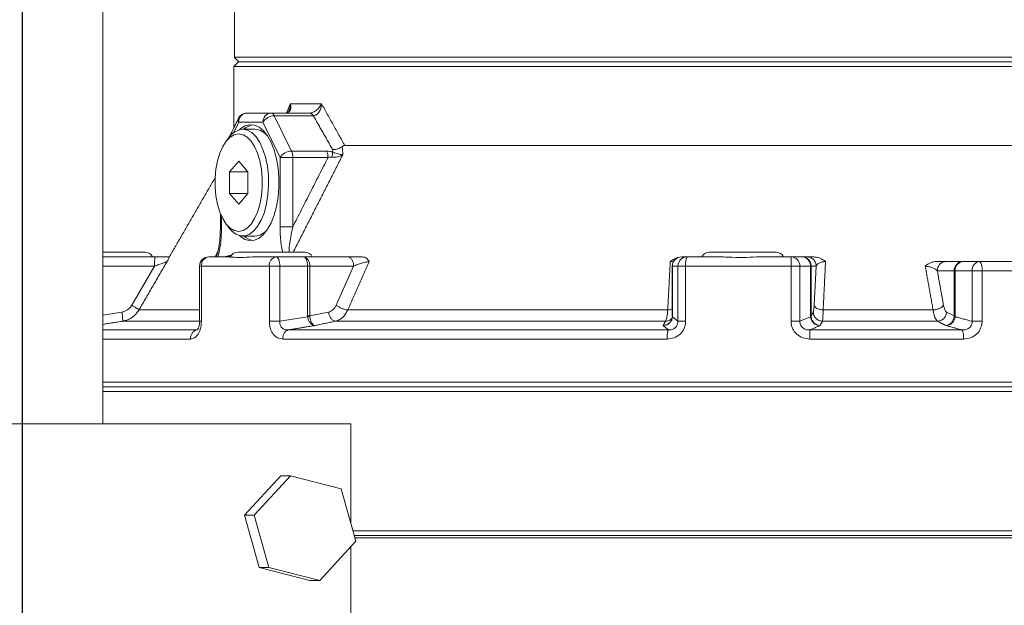
# Model space of a CAD drawing. Extents: x -322 to 244, y -56 to 469.
# Drawn here: x -199 to -190, y 234 to 239 of the extents above; entities that cross this region are included whole.
import ezdxf

# ---------------------------------------------------------------- set-up
doc = ezdxf.new("R2010")
doc.units = 0
doc.header["$LTSCALE"] = 15
doc.header["$MEASUREMENT"] = 0
doc.layers.get('0').update_dxf_attribs({"linetype": 'CONTINUOUS'})
doc.layers.get('DEFPOINTS').update_dxf_attribs({"linetype": 'CONTINUOUS'})
doc.layers.add('DIM', color=11, linetype='CONTINUOUS')
doc.styles.add('SIMP', font='ROMANS')
doc.dimstyles.get("Standard").update_dxf_attribs({"dimscale": 0, "dimtxt": 0.15625, "dimasz": 0.18, "dimexe": 0.18, "dimexo": 0.09875, "dimgap": 0.09, "dimtad": 0, "dimtih": 1, "dimtoh": 1, "dimdec": 4, "dimzin": 4, "dimdsep": 46, "dimlunit": 5, "dimtxsty": 'SIMP', "dimcen": 0.09, "dimadec": 0, "dimazin": 0, "dimtfac": 1, "dimtdec": 4, "dimtofl": 0, "dimtmove": 2, "dimatfit": 3, "dimfxl": 0, "dimtolj": 1, "dimtzin": 4, "dimarcsym": 0})

# ---------------------------------------------------------------- blocks, each defined once
blk = doc.blocks.new('*D11')
at = {"layer": 'DEFPOINTS', "color": 0}
for p in [(-211.7289, 399.141), (-113.6495, 283.4164)]:
    blk.add_point(p, dxfattribs=at)
at = {"layer": 'DIM', "color": 0, "lineweight": -2}
for p, q in [((-211.7289, 399.141), (-113.6495, 283.4164)), ((-110.8564, 280.1208), (-76.6054, 239.7078)), ((-76.6054, 239.7078), (-72.2854, 239.7078))]:
    blk.add_line(p, q, dxfattribs=at)
at = {"layer": 'DIM', "color": 0}
blk.add_solid([(-110.3071, 280.5863), (-111.4057, 279.6553), (-113.6495, 283.4164)], dxfattribs=at)
at = {"layer": 'DIM', "color": 0, "insert": (-47.2683, 239.7078), "char_height": 3.75, "attachment_point": 5, "style": 'SIMP'}
blk.add_mtext('\\A1;R151{\\H1.000000x;\\S11/16;} [R3853]', dxfattribs=at)

msp = doc.modelspace()

# ---------------------------------------------------------------- linework, layer by layer
at = {"color": 7, "linetype": 'Continuous'}
msp.add_line((-198.51409, 239.50828), (-198.51409, 231.95917), dxfattribs=at)
at = {"color": 7, "linetype": 'Continuous', "lineweight": 15}
for p, q in [((-186.38703, 238.55219), (-196.60685, 238.55219)), ((-186.42278, 238.51048), (-196.5711, 238.51048)), ((-195.41593, 238.46876), (-196.61281, 238.46876)), ((-186.38107, 238.46876), (-195.41593, 238.46876)), ((-196.10436, 238.13506), (-195.82412, 238.13506)), ((-196.27683, 238.05163), (-196.49462, 238.05163)), ((-196.27683, 238.05163), (-195.93121, 238.05163)), ((-196.61222, 237.87615), (-196.56759, 237.96821)), ((-196.56759, 237.96821), (-196.3498, 237.96821)), ((-196.3498, 237.96821), (-196.19579, 237.65054)), ((-196.09423, 237.70954), (-196.24823, 238.02719)), ((-195.90261, 238.02719), (-196.24823, 238.02719)), ((-196.09423, 237.70954), (-195.77735, 237.70954)), ((-195.72207, 237.70027), (-195.72405, 237.723)), ((-189.61321, 237.75963), (-195.61497, 237.75963)), ((-196.64914, 237.52239), (-196.56814, 237.61885)), ((-196.56814, 237.61885), (-196.48714, 237.52239)), ((-196.19579, 237.65054), (-196.19579, 237.02835)), ((-196.08238, 237.65054), (-196.19579, 237.65054)), ((-195.7655, 237.65054), (-196.08238, 237.65054)), ((-196.08238, 237.02835), (-196.08238, 237.65054)), ((-196.64914, 237.32946), (-196.64914, 237.52239)), ((-196.48714, 237.52239), (-196.64914, 237.52239)), ((-196.48714, 237.52239), (-196.48714, 237.32946)), ((-196.56814, 237.233), (-196.64914, 237.32946)), ((-196.48714, 237.32946), (-196.64914, 237.32946)), ((-196.48714, 237.32946), (-196.56814, 237.233)), ((-196.72159, 237.02835), (-196.72159, 237.12289)), ((-197.78748, 236.75851), (-197.31737, 236.75851)), ((-196.23265, 236.75851), (-195.98386, 236.75851)), ((-195.98386, 236.75851), (-195.58916, 236.75851)), ((-192.58912, 236.75851), (-192.53942, 236.75851)), ((-191.60438, 236.75851), (-191.5087, 236.75851)), ((-191.5087, 236.75851), (-191.46379, 236.75851)), ((-190.21257, 236.7168), (-190.06107, 236.7168)), ((-190.06107, 236.7168), (-189.90979, 236.7168)), ((-197.78748, 236.67508), (-197.32464, 236.67508)), ((-197.32464, 236.67508), (-197.52818, 236.32371)), ((-196.90336, 236.67508), (-196.9192, 236.67508)), ((-196.90336, 236.67508), (-196.90336, 236.17956)), ((-196.2926, 236.67508), (-196.90336, 236.67508)), ((-196.2926, 236.17958), (-196.2926, 236.67508)), ((-196.19803, 236.67508), (-196.2926, 236.67508)), ((-196.19803, 236.17958), (-196.19803, 236.67508)), ((-195.94924, 236.67508), (-196.19803, 236.67508)), ((-195.94924, 236.2274), (-195.94924, 236.67508)), ((-195.93023, 236.67508), (-195.94924, 236.67508)), ((-195.93023, 236.67508), (-195.93023, 236.2274)), ((-195.93023, 236.67508), (-195.53554, 236.67508)), ((-195.53554, 236.67508), (-195.69205, 236.32371)), ((-192.67116, 236.67508), (-192.67255, 236.67508)), ((-192.62146, 236.67508), (-192.67116, 236.67508)), ((-192.67116, 236.67508), (-192.67116, 236.22734)), ((-192.55262, 236.67508), (-192.62146, 236.67508)), ((-192.62146, 236.67508), (-192.62146, 236.17956)), ((-192.55262, 236.67508), (-192.55262, 236.17956)), ((-191.60574, 236.67508), (-192.55262, 236.67508)), ((-191.60574, 236.17958), (-191.60574, 236.67508)), ((-191.52623, 236.67508), (-191.60574, 236.67508)), ((-191.52623, 236.17958), (-191.52623, 236.67508)), ((-191.43054, 236.67508), (-191.52623, 236.67508)), ((-191.43054, 236.2274), (-191.43054, 236.67508)), ((-191.42559, 236.67508), (-191.43054, 236.67508)), ((-191.42559, 236.67508), (-191.38068, 236.67508)), ((-191.42559, 236.67508), (-191.42559, 236.2274)), ((-191.38068, 236.67508), (-191.39849, 236.32371)), ((-190.29192, 236.63337), (-190.14042, 236.63337)), ((-190.14042, 236.63337), (-190.13066, 236.63337)), ((-190.14042, 236.22751), (-190.14042, 236.63337)), ((-190.13066, 236.63337), (-189.97938, 236.63337)), ((-190.13066, 236.63337), (-190.13066, 236.22751)), ((-189.8897, 236.63337), (-189.97938, 236.63337)), ((-189.97938, 236.63337), (-189.97938, 236.17958)), ((-189.8897, 236.63337), (-189.8897, 236.17958)), ((-188.98619, 236.63337), (-189.8897, 236.63337)), ((-197.78748, 236.23547), (-197.61732, 236.26268)), ((-197.46323, 236.282), (-196.9192, 236.282)), ((-195.93023, 236.2274), (-195.7606, 236.26268)), ((-195.5889, 236.282), (-192.71348, 236.282)), ((-191.42559, 236.2274), (-191.40629, 236.26268)), ((-191.31755, 236.282), (-190.32975, 236.282)), ((-190.20862, 236.26268), (-190.14042, 236.22751)), ((-197.61147, 236.18028), (-196.9192, 236.18028)), ((-196.19803, 236.17958), (-195.94875, 236.22049)), ((-195.69796, 236.18028), (-192.73334, 236.18028)), ((-192.62146, 236.17956), (-192.67125, 236.22042)), ((-191.52623, 236.17958), (-191.43036, 236.22049)), ((-191.32356, 236.18028), (-190.29055, 236.18028)), ((-196.94332, 236.10221), (-197.78748, 236.10221)), ((-192.70719, 236.10221), (-196.12369, 236.10221)), ((-190.07029, 236.10221), (-191.43648, 236.10221)), ((-197.00124, 236.01984), (-197.78748, 236.01984)), ((-192.72006, 236.01984), (-196.17288, 236.01984)), ((-190.05512, 236.01984), (-191.43584, 236.01984)), ((-196.60965, 235.63225), (-197.78748, 235.63225)), ((-197.78748, 235.59053), (-184.86449, 235.59053)), ((-184.82277, 235.63225), (-196.60965, 235.63225)), ((-197.78748, 235.54882), (-187.20687, 235.54882)), ((-195.56003, 235.25834), (-200.16355, 235.25834)), ((-195.56003, 234.36667), (-195.56003, 235.25834)), ((-196.19065, 234.7905), (-196.516, 234.43705)), ((-196.10304, 234.7905), (-196.42839, 234.43705)), ((-196.10304, 234.7905), (-196.19065, 234.7905)), ((-195.64612, 234.67412), (-196.10304, 234.7905)), ((-195.51455, 234.20428), (-195.64612, 234.67412)), ((-196.516, 234.43705), (-196.38443, 233.9672)), ((-196.42839, 234.43705), (-196.516, 234.43705)), ((-196.42839, 234.43705), (-196.29681, 233.9672)), ((-187.20687, 234.29741), (-195.54063, 234.29741)), ((-184.8301, 234.2557), (-195.52895, 234.2557)), ((-184.80809, 234.23368), (-195.52279, 234.23368)), ((-195.8399, 233.85082), (-195.51455, 234.20428)), ((-195.56003, 233.38298), (-195.56003, 234.15487)), ((-196.38443, 233.9672), (-195.92751, 233.85082)), ((-196.29681, 233.9672), (-196.38443, 233.9672)), ((-196.29681, 233.9672), (-195.8399, 233.85082)), ((-195.8399, 233.85082), (-195.92751, 233.85082))]:
    msp.add_line(p, q, dxfattribs=at)
at = {"color": 7, "linetype": 'Continuous', "lineweight": 15, "flags": 128}
for points in [[(-196.56212, 236.95015), (-196.55295, 236.94211), (-196.51195, 236.91621), (-196.46942, 236.90498), (-196.42659, 236.90874), (-196.38467, 236.92736), (-196.34489, 236.96034), (-196.30838, 237.00671), (-196.27619, 237.06514), (-196.24925, 237.13395), (-196.22834, 237.21115), (-196.21406, 237.29454), (-196.20681, 237.3817), (-196.20681, 237.47015), (-196.21406, 237.55732), (-196.22834, 237.6407), (-196.24925, 237.71791), (-196.27619, 237.78672), (-196.30838, 237.84514), (-196.34489, 237.89152), (-196.38467, 237.92449), (-196.42659, 237.94312), (-196.46942, 237.94687), (-196.51195, 237.93565), (-196.55295, 237.90975), (-196.56212, 237.9017)], [(-196.56814, 236.98773), (-196.60718, 236.99519), (-196.64489, 237.01732), (-196.67998, 237.05337), (-196.71127, 237.1021), (-196.73768, 237.16185), (-196.75831, 237.23061), (-196.77248, 237.30601), (-196.77968, 237.38549), (-196.77968, 237.46636), (-196.77248, 237.54585), (-196.75831, 237.62125), (-196.73768, 237.69), (-196.71127, 237.74976), (-196.67998, 237.79849), (-196.64489, 237.83453), (-196.60718, 237.85666), (-196.56814, 237.86412), (-196.52911, 237.85666), (-196.4914, 237.83453), (-196.45631, 237.79849), (-196.42502, 237.74976), (-196.39861, 237.69), (-196.37797, 237.62125), (-196.36381, 237.54585), (-196.35661, 237.46636), (-196.35661, 237.38549), (-196.36381, 237.30601), (-196.37797, 237.23061), (-196.39861, 237.16185), (-196.42502, 237.1021), (-196.45631, 237.05337), (-196.4914, 237.01732), (-196.52911, 236.99519), (-196.56814, 236.98773)], [(-196.53166, 237.90584), (-196.49012, 237.89812), (-196.44991, 237.87524), (-196.41233, 237.8379), (-196.37858, 237.78733), (-196.34976, 237.72514), (-196.32678, 237.65334), (-196.31038, 237.57422), (-196.3011, 237.49035), (-196.29923, 237.4044), (-196.30483, 237.31914), (-196.31772, 237.23731), (-196.33748, 237.16155), (-196.36349, 237.09429), (-196.3949, 237.03768), (-196.43071, 236.99355), (-196.46976, 236.96332), (-196.5108, 236.94795), (-196.55252, 236.94795), (-196.59356, 236.96332), (-196.63261, 236.99355), (-196.66063, 237.0265)], [(-196.19803, 236.67508), (-196.1987, 236.69136), (-196.20067, 236.70701), (-196.20387, 236.72144), (-196.20817, 236.73408), (-196.21342, 236.74445), (-196.2194, 236.75216), (-196.2259, 236.75691), (-196.23265, 236.75851)], [(-195.94924, 236.67508), (-195.9499, 236.69136), (-195.95187, 236.70701), (-195.95507, 236.72144), (-195.95938, 236.73408), (-195.96463, 236.74445), (-195.97061, 236.75216), (-195.9771, 236.75691), (-195.98386, 236.75851)]]:
    msp.add_lwpolyline(points, dxfattribs=at)
at = {"color": 7, "linetype": 'Continuous', "lineweight": 15}
for centre, radius, start, end in [((-196.49462, 237.9682), 0.08343, 90, 154.135446), ((-196.48903, 237.97311), 0.07872, 94.07812, 183.570343), ((-196.27123, 237.97311), 0.07872, 94.077202, 183.571261), ((-196.2825, 238.01604), 0.03604, 18.031882, 80.947904), ((-196.53235, 237.9885), 0.04066, 156.677445, 209.934991), ((-196.40975, 237.78339), 0.16547, 100.691217, 132.267668), ((-196.24686, 237.9079), 0.1193, 90.655585, 149.636321), ((-196.51286, 237.73214), 0.17472, 96.177091, 147.752024), ((-196.43262, 237.74981), 0.15638, 36.288238, 86.184555), ((-196.09283, 237.59021), 0.11934, 90.671603, 149.629303), ((-196.22148, 237.6533), 0.13913, 358.866033, 23.843905), ((-196.43317, 237.10306), 0.15742, 273.99111, 323.536097), ((-196.40975, 237.06847), 0.16547, 227.732332, 259.308783), ((-197.40905, 236.72514), 0.07508, 26.3878, 90), ((-196.57446, 236.72514), 0.07508, 90, 157.691467), ((-195.97379, 236.72514), 0.07508, 26.3878, 90), ((-192.3408, 236.72514), 0.07508, 90, 153.120964), ((-191.74012, 236.72514), 0.07508, 26.590058, 90), ((-196.83578, 236.67508), 0.08343, 90, 180), ((-196.82692, 236.68225), 0.07678, 96.627439, 185.357327), ((-196.2186, 236.68517), 0.07468, 100.842737, 187.762741), ((-196.00291, 236.68732), 0.0737, 350.443388, 75.019298), ((-192.58912, 236.67508), 0.08343, 90, 180), ((-192.58841, 236.67577), 0.08275, 90.491908, 180.474902), ((-192.53872, 236.67577), 0.08275, 90.491038, 180.475771), ((-192.41083, 236.69541), 0.14324, 153.863433, 188.160715), ((-190.32265, 236.69589), 1.28326, 177.202983, 180.929213), ((-191.60712, 236.67763), 0.08093, 358.19327, 88.064691), ((-191.51143, 236.67763), 0.08093, 358.194545, 88.063416), ((-191.50886, 236.67524), 0.08328, 359.893385, 89.885071), ((-190.05897, 236.63536), 0.08147, 91.478213, 181.396955), ((-190.05345, 236.63971), 0.07746, 95.644553, 184.696624), ((-189.90217, 236.63971), 0.07746, 95.646707, 184.696484), ((-189.99139, 236.65302), 0.10357, 349.06537, 38.01507)]:
    msp.add_arc(centre, radius, start, end, dxfattribs=at)
for points in [[(-197.78748, 235.25834), (-197.78748, 246.7925)], [(-196.60685, 239.30303), (-196.60685, 238.55219)], [(-196.5711, 238.51048), (-196.61281, 238.46876)], [(-196.60685, 238.55219), (-196.56513, 238.51048)], [(-196.61281, 238.46876), (-196.61281, 237.91566)], [(-196.13737, 238.05189), (-196.10436, 238.13506)], [(-196.10429, 238.1328), (-196.10436, 238.13506)], [(-195.82424, 238.1328), (-195.82412, 238.13506)], [(-195.82412, 238.13506), (-195.61497, 237.75963)], [(-195.90261, 238.02719), (-195.89704, 238.02732)], [(-195.89704, 238.02732), (-195.72405, 237.723)], [(-196.56969, 238.0046), (-196.6498, 237.83937)], [(-196.42221, 237.90584), (-196.53166, 237.90584)], [(-196.66063, 237.82536), (-196.6859, 237.79064)], [(-195.63197, 237.67794), (-196.07841, 236.80022)], [(-195.63791, 237.75063), (-195.63197, 237.67794)], [(-195.7655, 237.65054), (-196.08238, 237.02835)], [(-196.77946, 237.471), (-197.19081, 236.75851)], [(-196.73205, 237.14716), (-196.73205, 237.0283)], [(-196.6859, 237.06122), (-196.66063, 237.0265)], [(-196.53166, 236.94602), (-196.42221, 236.94602)], [(-196.7786, 236.75851), (-196.75579, 236.80326)], [(-196.76795, 236.77107), (-196.75401, 236.80272)], [(-197.21136, 236.7168), (-197.46323, 236.282)], [(-196.64488, 236.75851), (-196.83578, 236.75851)], [(-196.77349, 236.75851), (-196.76795, 236.77107)], [(-196.6312, 236.773), (-196.69462, 236.75851)], [(-196.23265, 236.75851), (-196.44375, 236.75851)], [(-195.39548, 236.7168), (-195.5889, 236.282)], [(-192.71348, 236.282), (-192.69108, 236.7168)], [(-192.22706, 236.75851), (-192.53942, 236.75851)], [(-191.60438, 236.75851), (-191.91534, 236.75851)], [(-191.29588, 236.7168), (-191.31755, 236.282)], [(-196.9192, 236.67508), (-196.9192, 236.17934)], [(-192.67255, 236.67508), (-192.67255, 236.22726)], [(-190.32975, 236.282), (-190.40006, 236.67508)], [(-190.29192, 236.63337), (-190.23628, 236.32371)], [(-197.61147, 236.18028), (-197.78748, 236.15214)], [(-195.94875, 236.22049), (-195.94924, 236.2274)], [(-195.94924, 236.2274), (-195.93023, 236.2274)], [(-195.93021, 236.2239), (-195.93023, 236.2274)], [(-195.69796, 236.18028), (-195.88487, 236.14142)], [(-192.75471, 236.14135), (-192.73334, 236.18028)], [(-192.67252, 236.22734), (-192.67259, 236.22247)], [(-192.6723, 236.22383), (-192.67223, 236.22734)], [(-192.67116, 236.22734), (-192.67223, 236.22734)], [(-192.67116, 236.22734), (-192.67125, 236.22042)], [(-191.43036, 236.22049), (-191.43054, 236.2274)], [(-191.43054, 236.2274), (-191.42559, 236.2274)], [(-191.42552, 236.2239), (-191.42559, 236.2274)], [(-191.32356, 236.18028), (-191.34477, 236.14142)], [(-190.21541, 236.14153), (-190.29055, 236.18028)], [(-190.14042, 236.22751), (-190.14048, 236.22401)], [(-190.13066, 236.22751), (-190.14042, 236.22751)], [(-190.13066, 236.22751), (-190.13095, 236.22061)], [(-190.13095, 236.22061), (-189.97938, 236.17958)], [(-196.93301, 236.10566), (-196.94332, 236.10221)], [(-196.12369, 236.10221), (-195.88487, 236.14142)], [(-192.70719, 236.10221), (-192.75471, 236.14135)], [(-191.43648, 236.10221), (-191.34477, 236.14142)], [(-190.07029, 236.10221), (-190.21541, 236.14153)]]:
    msp.add_open_spline(points, degree=1, dxfattribs=at)
for points, knots in [([(-196.10374, 238.13332), (-196.10119, 238.12329), (-196.0962, 238.10364), (-196.10101, 238.08121), (-196.11032, 238.06698), (-196.11999, 238.05886), (-196.13186, 238.05327), (-196.14147, 238.05222), (-196.14619, 238.0517)], [0, 0, 0, 0, 0.26964718, 0.52875025, 0.6554019, 0.77136347, 0.88762121, 1, 1, 1, 1]), ([(-196.11679, 238.07332), (-196.11357, 238.08018), (-196.105, 238.09848), (-196.10456, 238.1196), (-196.10429, 238.1328)], [0, 0, 0, 0, 0.3752401, 1, 1, 1, 1]), ([(-196.10374, 238.13332), (-196.10384, 238.13361), (-196.10404, 238.13419), (-196.10425, 238.13477), (-196.10436, 238.13506)], [0, 0, 0, 0, 0.4981176, 1, 1, 1, 1]), ([(-196.10374, 238.13332), (-196.10384, 238.13322), (-196.10403, 238.13305), (-196.10421, 238.13288), (-196.10429, 238.1328)], [0, 0, 0, 0, 0.5590164, 1, 1, 1, 1]), ([(-195.92838, 238.0517), (-195.92359, 238.05222), (-195.91383, 238.05327), (-195.89847, 238.05886), (-195.88311, 238.06698), (-195.86334, 238.08121), (-195.84121, 238.10364), (-195.83042, 238.12329), (-195.82491, 238.13332)], [0, 0, 0, 0, 0.1123661, 0.2286284, 0.344583, 0.4712492, 0.7303475, 1, 1, 1, 1]), ([(-195.82424, 238.1328), (-195.82578, 238.12035), (-195.82889, 238.09518), (-195.84208, 238.06617), (-195.85666, 238.04737), (-195.86915, 238.03663), (-195.88273, 238.02933), (-195.89233, 238.02798), (-195.89704, 238.02732)], [0, 0, 0, 0, 0.2579641, 0.5212548, 0.6501701, 0.7679219, 0.8861155, 1, 1, 1, 1]), ([(-195.82491, 238.13332), (-195.82478, 238.13361), (-195.82451, 238.13418), (-195.82425, 238.13477), (-195.82412, 238.13506)], [0, 0, 0, 0, 0.4983048, 1, 1, 1, 1]), ([(-195.82424, 238.1328), (-195.82437, 238.1329), (-195.8246, 238.13307), (-195.82482, 238.13324), (-195.82491, 238.13332)], [0, 0, 0, 0, 0.5588137, 1, 1, 1, 1]), ([(-196.1149, 238.07428), (-196.11757, 238.06901), (-196.122, 238.06027), (-196.12758, 238.05655), (-196.1298, 238.05507)], [0, 0, 0, 0, 0.6024859, 1, 1, 1, 1]), ([(-195.92838, 238.0517), (-195.92885, 238.05168), (-195.92977, 238.05164), (-195.93073, 238.05163), (-195.93121, 238.05163)], [0, 0, 0, 0, 0.4994279, 1, 1, 1, 1]), ([(-195.90261, 238.02719), (-195.90459, 238.03084), (-195.90854, 238.03813), (-195.91564, 238.04571), (-195.92327, 238.0507), (-195.92856, 238.05132), (-195.93121, 238.05163)], [0, 0, 0, 0, 0.2500536, 0.500034, 0.7499986, 1, 1, 1, 1]), ([(-195.92838, 238.0517), (-195.92555, 238.05138), (-195.91987, 238.05076), (-195.91157, 238.04578), (-195.90374, 238.03822), (-195.89927, 238.03095), (-195.89704, 238.02732)], [0, 0, 0, 0, 0.2500219, 0.500013, 0.7500227, 1, 1, 1, 1]), ([(-195.77735, 237.70954), (-195.77558, 237.70546), (-195.77205, 237.6973), (-195.76837, 237.68265), (-195.76595, 237.66693), (-195.76565, 237.65601), (-195.7655, 237.65054)], [0, 0, 0, 0, 0.2499698, 0.5000502, 0.7499436, 1, 1, 1, 1]), ([(-195.72207, 237.70027), (-195.73121, 237.70297), (-195.75014, 237.70856), (-195.76807, 237.7092), (-195.77735, 237.70954)], [0, 0, 0, 0, 0.4828725, 1, 1, 1, 1]), ([(-195.73319, 237.65508), (-195.73066, 237.66368), (-195.72561, 237.68087), (-195.72325, 237.6938), (-195.72207, 237.70027)], [0, 0, 0, 0, 0.4999498, 1, 1, 1, 1]), ([(-195.63197, 237.67794), (-195.63932, 237.67354), (-195.65389, 237.66482), (-195.67978, 237.65657), (-195.70683, 237.65229), (-195.72454, 237.65417), (-195.73319, 237.65508)], [0, 0, 0, 0, 0.2608411, 0.5172895, 0.7641801, 1, 1, 1, 1]), ([(-195.63791, 237.75063), (-195.64365, 237.7463), (-195.65568, 237.7372), (-195.67671, 237.72849), (-195.70028, 237.72261), (-195.71526, 237.72285), (-195.72405, 237.723)], [0, 0, 0, 0, 0.2382779, 0.49975, 0.7062297, 1, 1, 1, 1]), ([(-195.72207, 237.70027), (-195.71404, 237.69686), (-195.6976, 237.68987), (-195.67331, 237.68295), (-195.65054, 237.6785), (-195.6382, 237.67813), (-195.63197, 237.67794)], [0, 0, 0, 0, 0.2356785, 0.482467, 0.7389626, 1, 1, 1, 1]), ([(-195.63791, 237.75063), (-195.63516, 237.75266), (-195.6287, 237.7574), (-195.62096, 237.75938), (-195.61642, 237.75957), (-195.61497, 237.75963)], [0, 0, 0, 0, 0.336593, 0.7887171, 1, 1, 1, 1]), ([(-195.73319, 237.65508), (-195.73858, 237.65541), (-195.7501, 237.65613), (-195.76015, 237.65248), (-195.7655, 237.65054)], [0, 0, 0, 0, 0.4677381, 1, 1, 1, 1]), ([(-196.73204, 237.02835), (-196.73334, 236.9732), (-196.73539, 236.8869), (-196.75254, 236.81509), (-196.75873, 236.78917)], [0, 0, 0, 0, 0.6390708, 1, 1, 1, 1]), ([(-196.75543, 236.75851), (-196.74966, 236.77888), (-196.73814, 236.81958), (-196.72505, 236.91058), (-196.72298, 236.98122), (-196.72159, 237.02835)], [0, 0, 0, 0, 0.2499819, 0.4995845, 1, 1, 1, 1]), ([(-196.73076, 237.02835), (-196.73114, 237.02835), (-196.73288, 237.02835), (-196.72654, 237.02835), (-196.72159, 237.02835)], [0, 0, 0, 0, 0.218831, 1, 1, 1, 1]), ([(-196.08238, 237.02835), (-196.09255, 237.02835), (-196.11289, 237.02835), (-196.14636, 237.02835), (-196.1766, 237.02835), (-196.1894, 237.02835), (-196.19579, 237.02835)], [0, 0, 0, 0, 0.2499976, 0.5000013, 0.7500091, 1, 1, 1, 1]), ([(-196.19579, 237.02835), (-196.19547, 237.00477), (-196.19482, 236.95755), (-196.1886, 236.88811), (-196.18196, 236.83433), (-196.17455, 236.80701), (-196.17271, 236.80022)], [0, 0, 0, 0, 0.3003675, 0.6014175, 0.9009101, 1, 1, 1, 1]), ([(-196.08238, 237.02835), (-196.09167, 236.98004), (-196.1054, 236.90865), (-196.11614, 236.83126), (-196.11571, 236.80523), (-196.11563, 236.80022)], [0, 0, 0, 0, 0.6282855, 0.9285844, 1, 1, 1, 1]), ([(-197.41281, 236.80022), (-197.41166, 236.80022), (-197.40551, 236.80022), (-197.4308, 236.80022), (-197.47167, 236.80022), (-197.515, 236.80022), (-197.56624, 236.80022), (-197.63886, 236.80022), (-197.71744, 236.80022), (-197.77034, 236.80022), (-197.78748, 236.80022)], [0, 0, 0, 0, 0.0471516, 0.2518214, 0.361998, 0.4745127, 0.5870285, 0.6972048, 0.9018751, 1, 1, 1, 1]), ([(-196.5042, 236.80022), (-196.52508, 236.80022), (-196.5572, 236.80022), (-196.57306, 236.80022), (-196.57282, 236.80022), (-196.57274, 236.80022)], [0, 0, 0, 0, 0.5663942, 0.8713035, 1, 1, 1, 1]), ([(-195.97535, 236.80022), (-195.97498, 236.80022), (-195.97372, 236.80022), (-195.98498, 236.80022), (-196.01455, 236.80022), (-196.07649, 236.80022), (-196.1617, 236.80022), (-196.2386, 236.80022), (-196.30053, 236.80022), (-196.36111, 236.80022), (-196.43476, 236.80022), (-196.47684, 236.80022), (-196.5042, 236.80022)], [0, 0, 0, 0, 0.0357711, 0.1203927, 0.2032534, 0.3571803, 0.511108, 0.59397, 0.6785905, 0.7632098, 0.8460718, 1, 1, 1, 1]), ([(-192.06663, 236.80022), (-192.10392, 236.80022), (-192.16129, 236.80022), (-192.22767, 236.80022), (-192.27227, 236.80022), (-192.30651, 236.80022), (-192.33501, 236.80022), (-192.33628, 236.80022), (-192.33703, 236.80022)], [0, 0, 0, 0, 0.2534387, 0.3898677, 0.5291902, 0.668516, 0.8049458, 1, 1, 1, 1]), ([(-191.74388, 236.80022), (-191.74273, 236.80022), (-191.73659, 236.80022), (-191.76188, 236.80022), (-191.80275, 236.80022), (-191.84609, 236.80022), (-191.89726, 236.80022), (-191.97022, 236.80022), (-192.02865, 236.80022), (-192.06663, 236.80022)], [0, 0, 0, 0, 0.0522818, 0.2792202, 0.4013842, 0.5261425, 0.6508955, 0.7730611, 1, 1, 1, 1]), ([(-197.31737, 236.75851), (-197.31832, 236.75726), (-197.32023, 236.75474), (-197.32263, 236.73546), (-197.32431, 236.70788), (-197.32453, 236.68601), (-197.32464, 236.67508)], [0, 0, 0, 0, 0.249991, 0.4999817, 0.7500156, 1, 1, 1, 1]), ([(-197.21136, 236.7168), (-197.21221, 236.71634), (-197.21394, 236.71538), (-197.2253, 236.71082), (-197.24852, 236.70211), (-197.28426, 236.68923), (-197.31099, 236.67986), (-197.32464, 236.67508)], [0, 0, 0, 0, 0.1062507, 0.2179778, 0.4603078, 0.7244746, 1, 1, 1, 1]), ([(-197.31737, 236.75851), (-197.29375, 236.75851), (-197.24657, 236.75851), (-197.20892, 236.75851), (-197.19011, 236.75851)], [0, 0, 0, 0, 0.5004419, 1, 1, 1, 1]), ([(-197.19011, 236.75851), (-197.19027, 236.75793), (-197.19058, 236.75677), (-197.19611, 236.74555), (-197.20526, 236.72829), (-197.21136, 236.7168)], [0, 0, 0, 0, 0.2500572, 0.5006146, 1, 1, 1, 1]), ([(-196.44375, 236.75851), (-196.47936, 236.75602), (-196.55137, 236.75097), (-196.6157, 236.75506), (-196.63729, 236.75762), (-196.64488, 236.75851)], [0, 0, 0, 0, 0.38822163, 0.78498534, 1, 1, 1, 1]), ([(-195.58916, 236.75851), (-195.58214, 236.75726), (-195.56808, 236.75474), (-195.55036, 236.73546), (-195.53796, 236.70788), (-195.53634, 236.68601), (-195.53554, 236.67508)], [0, 0, 0, 0, 0.2499998, 0.4999781, 0.7500125, 1, 1, 1, 1]), ([(-195.58916, 236.75851), (-195.56966, 236.75851), (-195.53069, 236.75851), (-195.4832, 236.75851), (-195.45948, 236.75851)], [0, 0, 0, 0, 0.50057193, 1, 1, 1, 1]), ([(-195.39548, 236.7168), (-195.40001, 236.71634), (-195.40931, 236.7154), (-195.43253, 236.71081), (-195.46467, 236.70213), (-195.50253, 236.68922), (-195.52438, 236.67986), (-195.53554, 236.67508)], [0, 0, 0, 0, 0.1061397, 0.217933, 0.4602304, 0.724417, 1, 1, 1, 1]), ([(-195.45948, 236.75851), (-195.45229, 236.75793), (-195.43789, 236.75677), (-195.4135, 236.74555), (-195.40268, 236.72829), (-195.39548, 236.7168)], [0, 0, 0, 0, 0.2500786, 0.5006156, 1, 1, 1, 1]), ([(-192.69108, 236.7168), (-192.67411, 236.72883), (-192.65263, 236.74406), (-192.62722, 236.75042), (-192.62187, 236.75176)], [0, 0, 0, 0, 0.7897611, 1, 1, 1, 1]), ([(-192.69108, 236.7168), (-192.68571, 236.71635), (-192.67506, 236.71546), (-192.66663, 236.71327), (-192.66245, 236.71218)], [0, 0, 0, 0, 0.5042409, 1, 1, 1, 1]), ([(-191.91534, 236.75851), (-191.95599, 236.75602), (-192.03818, 236.75097), (-192.14737, 236.75506), (-192.20633, 236.75762), (-192.22706, 236.75851)], [0, 0, 0, 0, 0.38822432, 0.78498319, 1, 1, 1, 1]), ([(-191.46379, 236.75851), (-191.4529, 236.75726), (-191.43112, 236.75474), (-191.40364, 236.73546), (-191.38443, 236.70788), (-191.38193, 236.68601), (-191.38068, 236.67508)], [0, 0, 0, 0, 0.2500072, 0.4999861, 0.7500168, 1, 1, 1, 1]), ([(-191.46379, 236.75851), (-191.45983, 236.75851), (-191.4519, 236.75851), (-191.42239, 236.75851), (-191.40765, 236.75851)], [0, 0, 0, 0, 0.5004169, 1, 1, 1, 1]), ([(-191.40765, 236.75851), (-191.39732, 236.75793), (-191.37665, 236.75677), (-191.33663, 236.74555), (-191.31217, 236.72829), (-191.29588, 236.7168)], [0, 0, 0, 0, 0.2500629, 0.5006174, 1, 1, 1, 1]), ([(-191.29588, 236.7168), (-191.30144, 236.71634), (-191.31286, 236.7154), (-191.33434, 236.71081), (-191.35657, 236.70213), (-191.37438, 236.68923), (-191.37855, 236.67986), (-191.38068, 236.67508)], [0, 0, 0, 0, 0.10614114, 0.21787171, 0.4601751, 0.72441406, 1, 1, 1, 1]), ([(-190.29596, 236.7168), (-190.30599, 236.71622), (-190.32606, 236.71506), (-190.3638, 236.70382), (-190.38556, 236.68657), (-190.40006, 236.67508)], [0, 0, 0, 0, 0.2500672, 0.5006299, 1, 1, 1, 1]), ([(-190.29596, 236.7168), (-190.27734, 236.7168), (-190.24008, 236.7168), (-190.22175, 236.7168), (-190.21257, 236.7168)], [0, 0, 0, 0, 0.4995725, 1, 1, 1, 1]), ([(-190.21257, 236.7168), (-190.22297, 236.71555), (-190.24376, 236.71303), (-190.26999, 236.69375), (-190.28834, 236.66617), (-190.29072, 236.6443), (-190.29192, 236.63337)], [0, 0, 0, 0, 0.2500008, 0.4999811, 0.7500148, 1, 1, 1, 1]), ([(-189.90979, 236.7168), (-189.75851, 236.7168), (-189.45593, 236.7168), (-189.16369, 236.7168), (-189.01758, 236.7168)], [0, 0, 0, 0, 0.4999999, 1, 1, 1, 1]), ([(-190.40006, 236.67508), (-190.39445, 236.67463), (-190.38293, 236.67369), (-190.35944, 236.66912), (-190.33255, 236.66041), (-190.30714, 236.64752), (-190.29706, 236.63815), (-190.29192, 236.63337)], [0, 0, 0, 0, 0.1061308, 0.2178409, 0.4601748, 0.7244216, 1, 1, 1, 1]), ([(-197.52818, 236.32371), (-197.53338, 236.31594), (-197.54376, 236.30041), (-197.5654, 236.28234), (-197.59004, 236.26875), (-197.60824, 236.2647), (-197.61732, 236.26268)], [0, 0, 0, 0, 0.25023342, 0.49997784, 0.75051832, 1, 1, 1, 1]), ([(-197.61732, 236.26268), (-197.61574, 236.25201), (-197.61258, 236.23066), (-197.60996, 236.20363), (-197.60929, 236.1845), (-197.61074, 236.18169), (-197.61147, 236.18028)], [0, 0, 0, 0, 0.2500182, 0.500001, 0.7500032, 1, 1, 1, 1]), ([(-197.46323, 236.282), (-197.47149, 236.26956), (-197.48868, 236.24367), (-197.52326, 236.21448), (-197.56446, 236.19113), (-197.59472, 236.18415), (-197.61147, 236.18028)], [0, 0, 0, 0, 0.2405074, 0.5004256, 0.7234523, 1, 1, 1, 1]), ([(-197.52818, 236.32371), (-197.51947, 236.31857), (-197.50205, 236.3083), (-197.4808, 236.29505), (-197.46609, 236.2852), (-197.46418, 236.28307), (-197.46323, 236.282)], [0, 0, 0, 0, 0.24999785, 0.49996055, 0.74997051, 1, 1, 1, 1]), ([(-195.69205, 236.32371), (-195.69605, 236.31594), (-195.70404, 236.30041), (-195.72068, 236.28234), (-195.73963, 236.26875), (-195.75362, 236.2647), (-195.7606, 236.26268)], [0, 0, 0, 0, 0.2502317, 0.4999786, 0.7505147, 1, 1, 1, 1]), ([(-195.7606, 236.26268), (-195.75852, 236.25201), (-195.75435, 236.23066), (-195.73894, 236.20363), (-195.71925, 236.1845), (-195.70506, 236.18169), (-195.69796, 236.18028)], [0, 0, 0, 0, 0.2500232, 0.4999973, 0.7499997, 1, 1, 1, 1]), ([(-195.5889, 236.282), (-195.59497, 236.26956), (-195.60762, 236.24367), (-195.63304, 236.21448), (-195.66337, 236.19113), (-195.68564, 236.18415), (-195.69796, 236.18028)], [0, 0, 0, 0, 0.2405088, 0.5004301, 0.7234577, 1, 1, 1, 1]), ([(-195.69205, 236.32371), (-195.68458, 236.31857), (-195.66963, 236.3083), (-195.64124, 236.29505), (-195.61252, 236.2852), (-195.59677, 236.28307), (-195.5889, 236.282)], [0, 0, 0, 0, 0.2500062, 0.4999648, 0.7499758, 1, 1, 1, 1]), ([(-192.73334, 236.18028), (-192.7311, 236.18415), (-192.72705, 236.19113), (-192.72155, 236.21448), (-192.7169, 236.24367), (-192.71459, 236.26955), (-192.71348, 236.282)], [0, 0, 0, 0, 0.2766218, 0.4997134, 0.759352, 1, 1, 1, 1]), ([(-192.71348, 236.282), (-192.70337, 236.28291), (-192.68771, 236.2843), (-192.67652, 236.28956), (-192.67255, 236.29142)], [0, 0, 0, 0, 0.6457652, 1, 1, 1, 1]), ([(-191.39849, 236.32371), (-191.39894, 236.31594), (-191.39985, 236.30041), (-191.40174, 236.28233), (-191.4039, 236.26876), (-191.40549, 236.26471), (-191.40629, 236.26268)], [0, 0, 0, 0, 0.2501722, 0.4998326, 0.7503507, 1, 1, 1, 1]), ([(-191.40629, 236.26268), (-191.40492, 236.25201), (-191.40219, 236.23066), (-191.38302, 236.20363), (-191.35584, 236.1845), (-191.33432, 236.18169), (-191.32356, 236.18028)], [0, 0, 0, 0, 0.2500225, 0.500001, 0.7500034, 1, 1, 1, 1]), ([(-191.39849, 236.32371), (-191.39663, 236.31857), (-191.39291, 236.3083), (-191.374, 236.29505), (-191.3481, 236.2852), (-191.32774, 236.28307), (-191.31755, 236.282)], [0, 0, 0, 0, 0.2499989, 0.4999567, 0.7499678, 1, 1, 1, 1]), ([(-191.31755, 236.282), (-191.31788, 236.26955), (-191.31857, 236.24367), (-191.31995, 236.21448), (-191.32164, 236.19114), (-191.32288, 236.18415), (-191.32356, 236.18028)], [0, 0, 0, 0, 0.2406484, 0.500288, 0.723361, 1, 1, 1, 1]), ([(-190.32975, 236.282), (-190.31961, 236.28307), (-190.29934, 236.2852), (-190.27079, 236.29505), (-190.24759, 236.30829), (-190.24005, 236.31857), (-190.23628, 236.32371)], [0, 0, 0, 0, 0.250022, 0.50003656, 0.75000656, 1, 1, 1, 1]), ([(-190.29055, 236.18028), (-190.29498, 236.18415), (-190.30299, 236.19112), (-190.3139, 236.21448), (-190.32303, 236.24368), (-190.32757, 236.26956), (-190.32975, 236.282)], [0, 0, 0, 0, 0.2764679, 0.4996751, 0.7594078, 1, 1, 1, 1]), ([(-190.20862, 236.26268), (-190.21031, 236.25201), (-190.21369, 236.23066), (-190.23296, 236.20363), (-190.25959, 236.1845), (-190.28023, 236.18169), (-190.29055, 236.18028)], [0, 0, 0, 0, 0.25002742, 0.50001086, 0.75000762, 1, 1, 1, 1]), ([(-190.23628, 236.32371), (-190.23466, 236.31595), (-190.23144, 236.30042), (-190.22474, 236.28233), (-190.21709, 236.26876), (-190.21144, 236.26471), (-190.20862, 236.26268)], [0, 0, 0, 0, 0.2501126, 0.4998945, 0.7503968, 1, 1, 1, 1]), ([(-196.90336, 236.17956), (-196.90372, 236.16875), (-196.90445, 236.14719), (-196.91054, 236.11629), (-196.9199, 236.08799), (-196.93676, 236.05577), (-196.96428, 236.02615), (-196.98892, 236.02194), (-197.00124, 236.01984)], [0, 0, 0, 0, 0.1250546, 0.2494336, 0.3741172, 0.4996591, 0.7498931, 1, 1, 1, 1]), ([(-196.9192, 236.17956), (-196.91938, 236.17331), (-196.91973, 236.16095), (-196.92236, 236.14403), (-196.92598, 236.12966), (-196.93014, 236.11836), (-196.93377, 236.1106), (-196.93695, 236.1055), (-196.93604, 236.10517), (-196.93556, 236.105)], [0, 0, 0, 0, 0.1465052, 0.2895925, 0.4295118, 0.5680435, 0.7057178, 0.8458726, 1, 1, 1, 1]), ([(-196.90336, 236.17956), (-196.90758, 236.17956), (-196.91603, 236.17956), (-196.9204, 236.17956), (-196.91911, 236.17956), (-196.91906, 236.17956)], [0, 0, 0, 0, 0.4904351, 0.980849, 1, 1, 1, 1]), ([(-196.17288, 236.01984), (-196.18838, 236.02196), (-196.2193, 236.02621), (-196.25275, 236.05588), (-196.27293, 236.08815), (-196.28411, 236.11637), (-196.2913, 236.14727), (-196.29216, 236.16878), (-196.2926, 236.17958)], [0, 0, 0, 0, 0.2511441, 0.5012049, 0.6261629, 0.7510434, 0.8751053, 1, 1, 1, 1]), ([(-196.2926, 236.17958), (-196.2861, 236.17958), (-196.2731, 236.17958), (-196.24837, 236.17958), (-196.22233, 236.17958), (-196.20613, 236.17958), (-196.19803, 236.17958)], [0, 0, 0, 0, 0.2499972, 0.4999893, 0.7499928, 1, 1, 1, 1]), ([(-196.12369, 236.10221), (-196.13448, 236.10265), (-196.15043, 236.10328), (-196.1692, 236.11222), (-196.18099, 236.1215), (-196.1902, 236.13347), (-196.19629, 236.1476), (-196.19926, 236.16331), (-196.19844, 236.17412), (-196.19803, 236.17958)], [0, 0, 0, 0, 0.2694497, 0.397799, 0.5220149, 0.6422931, 0.7609099, 0.879444, 1, 1, 1, 1]), ([(-195.94875, 236.22049), (-195.94508, 236.22114), (-195.93851, 236.2223), (-195.93275, 236.22341), (-195.93021, 236.2239)], [0, 0, 0, 0, 0.5598958, 1, 1, 1, 1]), ([(-195.88487, 236.14142), (-195.89194, 236.14274), (-195.90604, 236.14537), (-195.92581, 236.16339), (-195.9417, 236.1892), (-195.94641, 236.21009), (-195.94875, 236.22049)], [0, 0, 0, 0, 0.25281162, 0.5039165, 0.7528538, 1, 1, 1, 1]), ([(-195.88487, 236.14142), (-195.88961, 236.14317), (-195.89907, 236.14665), (-195.91286, 236.16577), (-195.92436, 236.19239), (-195.92826, 236.21343), (-195.93021, 236.2239)], [0, 0, 0, 0, 0.2528121, 0.503917, 0.7528463, 1, 1, 1, 1]), ([(-192.67125, 236.22042), (-192.67278, 236.21002), (-192.67586, 236.18914), (-192.69535, 236.16332), (-192.7225, 236.14531), (-192.74395, 236.14267), (-192.75471, 236.14135)], [0, 0, 0, 0, 0.2471475, 0.4959376, 0.7472198, 1, 1, 1, 1]), ([(-192.75471, 236.14135), (-192.74415, 236.14313), (-192.72311, 236.14668), (-192.69684, 236.16425), (-192.68686, 236.1811), (-192.68238, 236.18868)], [0, 0, 0, 0, 0.3562382, 0.7103707, 1, 1, 1, 1]), ([(-192.73334, 236.18028), (-192.7225, 236.18157), (-192.70115, 236.18409), (-192.68478, 236.1977), (-192.67672, 236.20439)], [0, 0, 0, 0, 0.50790779, 1, 1, 1, 1]), ([(-192.55262, 236.17956), (-192.55324, 236.16875), (-192.55447, 236.14719), (-192.56473, 236.11628), (-192.58054, 236.08797), (-192.60914, 236.05576), (-192.65605, 236.02617), (-192.69872, 236.02195), (-192.72006, 236.01984)], [0, 0, 0, 0, 0.1250537, 0.2494705, 0.374193, 0.4996984, 0.749857, 1, 1, 1, 1]), ([(-192.62146, 236.17956), (-192.62164, 236.17409), (-192.622, 236.16326), (-192.62692, 236.14752), (-192.63496, 236.13338), (-192.64599, 236.1214), (-192.65936, 236.11216), (-192.67979, 236.10325), (-192.69613, 236.10263), (-192.70719, 236.10221)], [0, 0, 0, 0, 0.120758, 0.2395353, 0.3583174, 0.4787558, 0.6030383, 0.7315288, 1, 1, 1, 1]), ([(-192.68238, 236.18868), (-192.68129, 236.19018), (-192.67397, 236.20023), (-192.67307, 236.21298), (-192.6723, 236.22383)], [0, 0, 0, 0, 0.1490343, 1, 1, 1, 1]), ([(-192.67125, 236.22042), (-192.67185, 236.22107), (-192.67291, 236.22223), (-192.67249, 236.22334), (-192.6723, 236.22383)], [0, 0, 0, 0, 0.5599809, 1, 1, 1, 1]), ([(-192.55262, 236.17956), (-192.56094, 236.17956), (-192.57759, 236.17956), (-192.59852, 236.17956), (-192.61455, 236.17956), (-192.61916, 236.17956), (-192.62146, 236.17956)], [0, 0, 0, 0, 0.2500061, 0.5000026, 0.7499964, 1, 1, 1, 1]), ([(-191.43584, 236.01984), (-191.45761, 236.02196), (-191.50107, 236.02621), (-191.54867, 236.05588), (-191.57752, 236.08815), (-191.59355, 236.11637), (-191.60389, 236.14727), (-191.60512, 236.16878), (-191.60574, 236.17958)], [0, 0, 0, 0, 0.251145, 0.5012018, 0.626161, 0.7510433, 0.8751045, 1, 1, 1, 1]), ([(-191.60574, 236.17958), (-191.59718, 236.17958), (-191.58004, 236.17958), (-191.55672, 236.17958), (-191.53735, 236.17958), (-191.52994, 236.17958), (-191.52623, 236.17958)], [0, 0, 0, 0, 0.2500057, 0.5000119, 0.7500167, 1, 1, 1, 1]), ([(-191.43648, 236.10221), (-191.44835, 236.10265), (-191.46587, 236.10328), (-191.48752, 236.11222), (-191.50152, 236.1215), (-191.51298, 236.13347), (-191.52117, 236.1476), (-191.52604, 236.16331), (-191.52617, 236.17412), (-191.52623, 236.17958)], [0, 0, 0, 0, 0.2694421, 0.3977963, 0.522016, 0.6422913, 0.7609068, 0.8794435, 1, 1, 1, 1]), ([(-191.43036, 236.22049), (-191.42907, 236.22114), (-191.42676, 236.2223), (-191.4259, 236.22341), (-191.42552, 236.2239)], [0, 0, 0, 0, 0.5599334, 1, 1, 1, 1]), ([(-191.34477, 236.14142), (-191.35556, 236.14274), (-191.37706, 236.14537), (-191.40469, 236.16339), (-191.42489, 236.18921), (-191.42854, 236.21009), (-191.43036, 236.22049)], [0, 0, 0, 0, 0.2527873, 0.5040659, 0.7528597, 1, 1, 1, 1]), ([(-191.34477, 236.14142), (-191.35495, 236.14317), (-191.37524, 236.14665), (-191.40131, 236.16577), (-191.42037, 236.1924), (-191.4238, 236.21343), (-191.42552, 236.2239)], [0, 0, 0, 0, 0.2527838, 0.5040664, 0.7528561, 1, 1, 1, 1]), ([(-190.21541, 236.14153), (-190.20628, 236.14328), (-190.18806, 236.14677), (-190.16414, 236.16589), (-190.1462, 236.19252), (-190.14238, 236.21354), (-190.14048, 236.22401)], [0, 0, 0, 0, 0.2528799, 0.5040959, 0.7529901, 1, 1, 1, 1]), ([(-190.13095, 236.22061), (-190.13306, 236.21021), (-190.1373, 236.18934), (-190.15748, 236.16351), (-190.18448, 236.14549), (-190.20508, 236.14285), (-190.21541, 236.14153)], [0, 0, 0, 0, 0.2470648, 0.4959343, 0.7471359, 1, 1, 1, 1]), ([(-190.14048, 236.22401), (-190.13906, 236.22339), (-190.13652, 236.22227), (-190.13265, 236.22112), (-190.13095, 236.22061)], [0, 0, 0, 0, 0.5599397, 1, 1, 1, 1]), ([(-189.97938, 236.17958), (-189.9793, 236.17411), (-189.97914, 236.16327), (-189.98376, 236.14754), (-189.99186, 236.13339), (-190.0034, 236.12141), (-190.01768, 236.11216), (-190.03985, 236.10327), (-190.05801, 236.10264), (-190.07029, 236.10221)], [0, 0, 0, 0, 0.12085474, 0.23957995, 0.35843668, 0.47885853, 0.60315916, 0.73158162, 1, 1, 1, 1]), ([(-189.8897, 236.17958), (-189.89031, 236.16877), (-189.89152, 236.14721), (-189.9016, 236.1163), (-189.91716, 236.08799), (-189.94532, 236.05577), (-189.99162, 236.02616), (-190.03395, 236.02195), (-190.05512, 236.01984)], [0, 0, 0, 0, 0.1250554, 0.2494711, 0.3741838, 0.4997083, 0.7498689, 1, 1, 1, 1]), ([(-189.8897, 236.17958), (-189.89819, 236.17958), (-189.91516, 236.17958), (-189.94051, 236.17958), (-189.96331, 236.17958), (-189.97402, 236.17958), (-189.97938, 236.17958)], [0, 0, 0, 0, 0.2499971, 0.5000141, 0.7500117, 1, 1, 1, 1]), ([(-197.00124, 236.01984), (-197.0004, 236.02966), (-196.99874, 236.04931), (-196.98577, 236.07497), (-196.96693, 236.09457), (-196.95119, 236.09966), (-196.94332, 236.10221)], [0, 0, 0, 0, 0.2500142, 0.4999967, 0.7500169, 1, 1, 1, 1]), ([(-196.17288, 236.01984), (-196.17218, 236.02966), (-196.17076, 236.04931), (-196.15974, 236.07497), (-196.14374, 236.09457), (-196.13037, 236.09966), (-196.12369, 236.10221)], [0, 0, 0, 0, 0.2500145, 0.4999922, 0.7500294, 1, 1, 1, 1]), ([(-192.72006, 236.01984), (-192.71987, 236.02966), (-192.7195, 236.04931), (-192.71662, 236.07497), (-192.71243, 236.09457), (-192.70894, 236.09966), (-192.70719, 236.10221)], [0, 0, 0, 0, 0.2500152, 0.4999973, 0.7500207, 1, 1, 1, 1]), ([(-191.43584, 236.01984), (-191.43585, 236.02966), (-191.43586, 236.04931), (-191.43601, 236.07497), (-191.43622, 236.09457), (-191.43639, 236.09966), (-191.43648, 236.10221)], [0, 0, 0, 0, 0.250016, 0.4999931, 0.7500378, 1, 1, 1, 1]), ([(-190.05512, 236.01984), (-190.05533, 236.02966), (-190.05577, 236.04931), (-190.05917, 236.07497), (-190.0641, 236.09457), (-190.06823, 236.09966), (-190.07029, 236.10221)], [0, 0, 0, 0, 0.2500157, 0.4999831, 0.7500138, 1, 1, 1, 1])]:
    msp.add_open_spline(points, degree=3, knots=knots, dxfattribs=at)

# ---------------------------------------------------------------- dimensions: what is measured, and where the dimension line sits
at = {"layer": 'DIM'}
dim = msp.add_radius_dim(center=(-211.72887, 399.141), mpoint=(-113.64951, 283.41642), dimstyle='Standard', override={"dimscale": 24, "dimexe": 0.125, "dimcen": 0, "dimtix": 1, "dimtofl": 1, "dimtmove": 0, "dimatfit": 0}, dxfattribs=at)
dim.commit()
dim.dimension.update_dxf_attribs({"geometry": '*D11', "text_midpoint": (-47.2683, 239.70785), "dimtype": 164})

doc.saveas('drawing.dxf')
